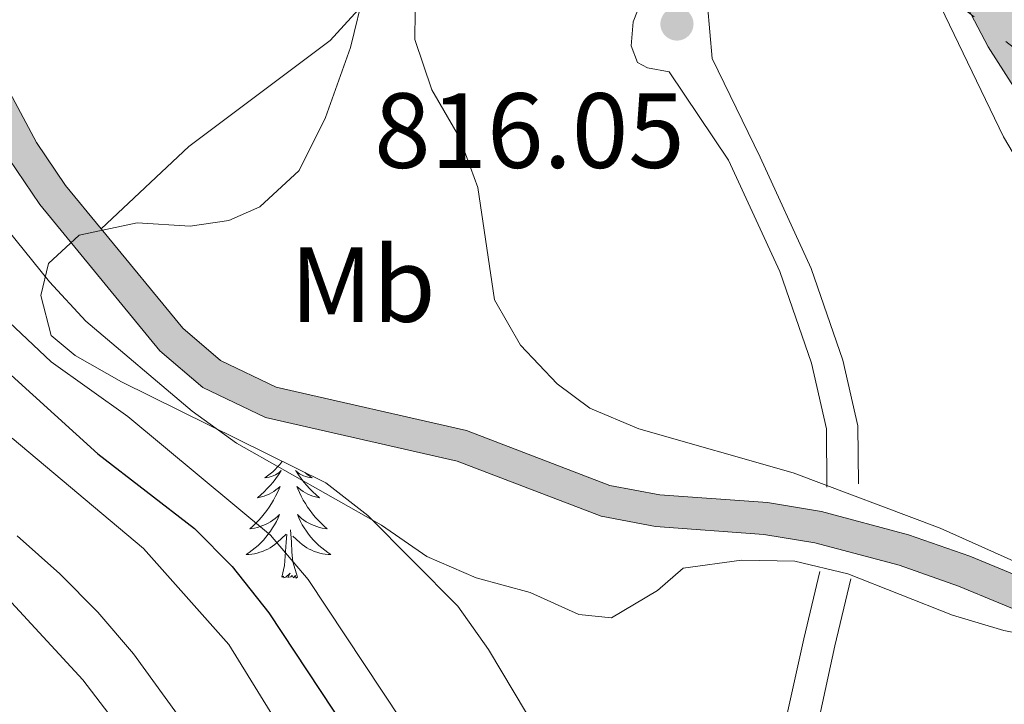
# Model space of a CAD drawing. Units: metres. Extents: x 671308 to 675836, y 737314 to 740396.
# Drawn here: x 672954 to 673046, y 738238 to 738303 of the extents above; entities that cross this region are included whole.
import ezdxf
from ezdxf.enums import TextEntityAlignment as Align

# ---------------------------------------------------------------- set-up
doc = ezdxf.new("R2010")
doc.units = ezdxf.units.M
doc.header["$MEASUREMENT"] = 0
doc.linetypes.add('5elect', pattern=[127.5, 75, -7.5, 7.5, -7.5, 7.5, -7.5, 7.5, -7.5])
doc.linetypes.add('DGN Style 3', pattern=[81.736074, 58.38291, -23.353164])
for name, color, linetype, lineweight in [('Carátula', 7, 'Continuous', 0), ('Elementos auxiliares', 7, 'Continuous', 0), ('Entidades rústicas y varios', 7, 'Continuous', 0), ('Hidrografía', 7, 'Continuous', 0), ('Líneas de conducción', 7, 'Continuous', 0), ('Relieve y altimetría', 7, 'Continuous', 0), ('Rellenos', 7, 'Continuous', 5), ('Textos de rotulación', 7, 'Continuous', 0), ('Viales y ferrocarril', 7, 'Continuous', 0)]:
    doc.layers.add(name, color=color, linetype=linetype, lineweight=lineweight)
doc.styles.add('Style-arial', font='arial.shx', dxfattribs={"bigfont": 'arialbig.shx'})
doc.styles.add('Style-Arial Narrow', font='txt')
doc.linetypes.add('5zonar', pattern='A,-5,[89,dgnlstyle-md2_10e.shx,S=0.08,R=0,X=0,Y=0],-5', length=10)

# ---------------------------------------------------------------- blocks, each defined once
blk = doc.blocks.new('5PATER_115')
at = {"layer": 'Relieve y altimetría', "linetype": 'Continuous', "lineweight": 0}
h = blk.add_hatch(color=250, dxfattribs=at)
edge = h.paths.add_edge_path(flags=16)
edge.add_ellipse((0.001, 0), major_axis=(-1.096, -1.111), ratio=0.999422, start_angle=0, end_angle=360)

msp = doc.modelspace()

# ---------------------------------------------------------------- hatches: boundary and pattern name
at = {"layer": 'Rellenos', "linetype": 'Continuous', "lineweight": 5}
msp.add_hatch(color=20, dxfattribs=at).paths.add_polyline_path([(673282.519, 738065.045), (673264.773, 738081.85), (673256.984, 738089.391), (673249.098, 738095.688), (673239.987, 738103.926), (673232.505, 738113.609), (673223.013, 738127.5), (673216.318, 738136.606), (673210.633, 738142.657), (673198.97, 738152.86), (673184.084, 738165.494), (673172.173, 738175.758), (673161.328, 738185.817), (673151.738, 738197.233), (673144.957, 738205.544), (673139.569, 738211.418), (673134.548, 738215.837), (673129.538, 738219.526), (673121.506, 738224.861), (673111.002, 738231.157), (673100.753, 738238.417), (673088.23, 738248.717), (673076.064, 738259.912), (673061.893, 738275.398), (673052.666, 738287.236), (673044.522, 738299.973), (673040.025, 738308.565), (673033.591, 738322.288), (673025.53, 738341.36), (673017.51, 738358.148), (673016.111, 738360.468), (673009.711, 738371.092), (673006.427, 738375.038), (673003.152, 738378.291), (672997.244, 738382.89), (672989.345, 738387.113), (672976.333, 738392.002), (672961.16, 738398.575), (672944.631, 738406.707), (672926.942, 738416.756), (672910.404, 738425.893), (672899.377, 738431.39), (672889.711, 738435.652), (672873.608, 738442.014), (672855.447, 738449.91), (672838.267, 738458.01), (672820.358, 738467.798), (672801.185, 738477.351), (672779.156, 738488.852), (672763.455, 738497.177), (672750.96, 738503.981), (672740.283, 738510.811), (672730.281, 738518.06), (672715.898, 738529.727), (672701.415, 738540.755), (672685.945, 738551.414), (672660.711, 738569.341), (672637.985, 738585.65), (672624.174, 738595.854), (672608.529, 738607.674), (672592.224, 738619.19), (672571.634, 738633.621), (672548.597, 738649.748), (672535.371, 738658.766), (672528.856, 738662.661), (672523.453, 738665.834), (672519.24, 738667.712), (672515.358, 738669.636), (672510.584, 738671.22), (672503.042, 738673.214), (672493.158, 738674.958), (672480.741, 738677.097), (672467.893, 738678.93), (672458.195, 738680.4), (672449.272, 738681.763), (672440.063, 738683.31), (672428.713, 738685.659), (672412.965, 738688.707), (672394.57, 738692.133), (672371.717, 738696.091), (672355.862, 738698.849), (672340.213, 738701.914), (672327.404, 738704.784), (672316.792, 738707.245), (672307.131, 738708.995), (672301.614, 738709.846), (672298.112, 738710.072), (672293.847, 738709.948), (672288.371, 738709.515), (672282.447, 738708.268), (672276.304, 738706.525), (672271.351, 738704.889), (672263.215, 738702.564), (672257.408, 738701.332), (672254.192, 738701.257), (672251.13, 738701.373), (672248.082, 738701.676), (672245.06, 738702.165), (672242.072, 738702.837), (672239.13, 738703.691), (672236.246, 738704.723), (672233.43, 738705.928), (672230.693, 738707.306), (672228.13, 738708.796), (672227.989, 738714.43), (672228.195, 738714.262), (672230.475, 738712.74), (672232.879, 738711.339), (672235.366, 738710.089), (672237.922, 738708.994), (672240.544, 738708.057), (672243.215, 738707.281), (672245.929, 738706.672), (672248.676, 738706.228), (672251.444, 738705.951), (672254.226, 738705.846), (672256.873, 738705.908), (672262.109, 738707.019), (672270, 738709.273), (672274.958, 738710.913), (672281.346, 738712.723), (672287.715, 738714.065), (672293.6, 738714.53), (672298.193, 738714.665), (672302.113, 738714.41), (672307.889, 738713.52), (672317.719, 738711.739), (672328.423, 738709.256), (672341.155, 738706.404), (672356.696, 738703.359), (672372.501, 738700.612), (672395.382, 738696.648), (672413.821, 738693.214), (672429.613, 738690.156), (672440.908, 738687.819), (672449.998, 738686.294), (672458.885, 738684.934), (672468.561, 738683.469), (672481.454, 738681.628), (672493.947, 738679.478), (672504.03, 738677.697), (672511.895, 738675.619), (672517.106, 738673.889), (672521.193, 738671.863), (672525.556, 738669.92), (672531.276, 738666.559), (672537.777, 738662.27), (672551.024, 738653.237), (672574.084, 738637.095), (672594.679, 738622.659), (672611.047, 738611.101), (672626.727, 738599.255), (672640.497, 738589.081), (672663.191, 738572.794), (672688.393, 738554.89), (672703.919, 738544.191), (672718.531, 738533.065), (672732.876, 738521.429), (672742.69, 738514.318), (672753.14, 738507.632), (672765.507, 738500.898), (672781.187, 738492.681), (672803.244, 738481.872), (672822.632, 738472.136), (672840.486, 738462.377), (672857.468, 738454.372), (672875.486, 738446.537), (672891.598, 738440.171), (672901.459, 738435.824), (672912.682, 738430.23), (672929.336, 738421.029), (672946.923, 738411.036), (672963.215, 738403.02), (672978.215, 738396.523), (672991.084, 738391.375), (672999.098, 738387.156), (673006.389, 738382.539), (673010.629, 738378.877), (673014.082, 738374.012), (673021.546, 738360.372), (673029.982, 738343.405), (673038.064, 738324.281), (673044.414, 738310.741), (673048.763, 738302.432), (673056.668, 738290.066), (673065.637, 738278.561), (673079.576, 738263.328), (673091.542, 738251.753), (673104.028, 738241.261), (673113.5, 738234.642), (673123.808, 738228.612), (673132.524, 738223.749), (673137.799, 738220.294), (673143.402, 738215.461), (673149.03, 738209.015), (673155.575, 738200.278), (673164.881, 738189.2), (673175.437, 738179.409), (673187.266, 738169.215), (673202.168, 738156.57), (673214.038, 738146.184), (673220.089, 738139.744), (673226.988, 738130.36), (673236.408, 738116.98), (673243.768, 738107.679), (673252.57, 738099.552), (673257.99, 738094.957), (673260.273, 738093.022), (673268.518, 738085.042), (673287.432, 738066.907)])
at = {"layer": 'Rellenos', "linetype": 'Continuous', "lineweight": 15}
msp.add_hatch(color=154, dxfattribs=at).paths.add_polyline_path([(673270.031, 738049.884), (673258.203, 738051.747), (673250.095, 738055.05), (673239.671, 738062.151), (673226.666, 738072.689), (673225.018, 738074.969), (673220.467, 738078.895), (673204.221, 738086.412), (673200.364, 738090.003), (673195.894, 738096.16), (673187.966, 738101.821), (673183.585, 738104.52), (673181.656, 738107.604), (673175.788, 738115.535), (673172.694, 738119.446), (673168.494, 738127.237), (673167.402, 738129.825), (673165.626, 738134.032), (673163.79, 738137.321), (673162.514, 738139.034), (673159.07, 738142.457), (673152.734, 738147.98), (673149.269, 738151.872), (673147.512, 738154.581), (673145.314, 738159.282), (673143.253, 738165.587), (673140.054, 738179.565), (673139.126, 738182.015), (673136.532, 738185.946), (673125.412, 738197.182), (673109.058, 738211.96), (673099.6, 738219.468), (673090.592, 738225.412), (673082.812, 738228.968), (673069.417, 738236.938), (673060.672, 738241.552), (673041.72, 738249.367), (673036.165, 738251.325), (673028.245, 738253.446), (673023.455, 738254.224), (673013.3, 738254.966), (673008.176, 738255.923), (672994.686, 738261.093), (672976.685, 738265.196), (672970.806, 738267.998), (672966.761, 738271.457), (672955.493, 738285.16), (672952.612, 738289.427), (672947.802, 738298.349), (672945.141, 738302.435), (672941.981, 738306.502), (672934.041, 738316.734), (672921.551, 738337.547), (672905.135, 738360.807), (672900.623, 738368.19), (672897.837, 738372.216), (672895.479, 738375.076), (672890.648, 738379.57), (672884.1, 738383.814), (672879.774, 738385.747), (672865.024, 738389.583), (672858.685, 738391.837), (672847.189, 738396.851), (672840.533, 738401.396), (672835.762, 738405.905), (672832.581, 738411.526), (672830.979, 738416.409), (672829.581, 738423.001), (672828.196, 738426.683), (672824.102, 738433.085), (672821.217, 738436.934), (672816.717, 738440.782), (672810.144, 738447.121), (672805.224, 738453.308), (672804.123, 738454.508), (672800.541, 738458.411), (672797.901, 738460.803), (672793.946, 738463.412), (672788.121, 738465.748), (672781.304, 738469.12), (672767.035, 738477.525), (672755.549, 738483.873), (672736.894, 738492.439), (672732.405, 738494.945), (672727.925, 738497.736), (672724.11, 738501.386), (672720.793, 738504.729), (672716.064, 738506.805), (672711.867, 738508.919), (672708.533, 738512.815), (672706.766, 738517.986), (672704.275, 738521.802), (672700.223, 738524.913), (672696.178, 738527.728), (672691.73, 738530.202), (672686.861, 738533.03), (672682.771, 738536.114), (672674.323, 738542.855), (672670.162, 738545.698), (672665.78, 738548.024), (672660.883, 738549.851), (672656.1, 738550.912), (672651.299, 738551.012), (672646.014, 738550.663), (672640.983, 738549.222), (672636.458, 738547.366), (672631.911, 738545.048), (672626.801, 738542.824), (672621.626, 738541.695), (672616.28, 738540.811), (672611.453, 738540.536), (672606.485, 738542.226), (672602.262, 738546.123), (672597.668, 738551.581), (672594.398, 738555.277), (672590.179, 738558.613), (672586.204, 738561.677), (672581.672, 738563.985), (672576.885, 738565.794), (672571.894, 738567.371), (672567.305, 738570.219), (672562.448, 738572.066), (672557.585, 738573.895), (672552.737, 738576.177), (672548.357, 738579.688), (672544.971, 738584.946), (672540.632, 738590.088), (672529.777, 738601.201), (672525.601, 738607.378), (672522.431, 738613.717), (672519.179, 738622.401), (672517.091, 738631.367), (672513.911, 738648.371), (672511.71, 738652.662), (672510.259, 738653.926), (672505.18, 738655.976), (672497.551, 738657.25), (672493.267, 738657.293), (672488.009, 738655.563), (672482.315, 738652.911), (672467.768, 738650.422), (672457.994, 738649.61), (672449.325, 738648.173), (672444.524, 738646.834), (672439.967, 738644.379), (672435.996, 738641.013), (672433.27, 738639.562), (672428.611, 738638.45), (672419.725, 738638.746), (672415.341, 738639.625), (672410.601, 738641.473), (672401.037, 738645.889), (672380.735, 738654.24), (672371.938, 738659.463), (672362.13, 738666.401), (672352.071, 738675.025), (672343.804, 738681.404), (672335.028, 738686.113), (672329.222, 738687.666), (672326.727, 738687.626), (672322.226, 738685.843), (672318.724, 738683.354), (672315.836, 738679.693), (672312.61, 738672.5), (672308.672, 738662.746), (672303.725, 738652.89), (672299.75, 738646.752), (672294.199, 738642.387), (672290.625, 738640.931), (672286.635, 738640.477), (672282.742, 738640.86), (672259.878, 738645.852), (672240.872, 738648.853), (672230.678, 738650.989), (672229.571, 738651.298), (672229.498, 738654.185), (672231.334, 738653.674), (672241.371, 738651.569), (672260.39, 738648.566), (672270.486, 738646.362), (672283.173, 738643.593), (672286.614, 738643.252), (672289.934, 738643.633), (672292.798, 738644.797), (672297.682, 738648.639), (672301.323, 738654.264), (672306.152, 738663.886), (672310.069, 738673.581), (672313.454, 738681.137), (672316.802, 738685.376), (672320.899, 738688.288), (672326.179, 738690.379), (672329.563, 738690.434), (672336.051, 738688.699), (672345.311, 738683.73), (672353.813, 738677.167), (672363.829, 738668.583), (672373.443, 738661.783), (672381.972, 738656.717), (672402.142, 738648.421), (672411.683, 738644.016), (672416.121, 738642.287), (672420.045, 738641.497), (672428.332, 738641.223), (672432.285, 738642.166), (672434.438, 738643.313), (672438.402, 738646.674), (672443.486, 738649.412), (672448.725, 738650.872), (672457.653, 738652.353), (672467.42, 738653.167), (672481.483, 738655.571), (672486.989, 738658.136), (672492.838, 738660.061), (672497.795, 738660.008), (672505.933, 738658.65), (672511.724, 738656.312), (672513.925, 738654.393), (672516.552, 738649.276), (672519.795, 738631.934), (672521.827, 738623.201), (672524.966, 738614.82), (672527.99, 738608.774), (672531.926, 738602.956), (672542.664, 738591.962), (672547.494, 738586.568), (672550.613, 738581.722), (672554.336, 738578.74), (672558.753, 738576.661), (672563.509, 738574.872), (672567.618, 738573.31), (672568.643, 738572.921), (672573.157, 738570.119), (672577.868, 738568.629), (672582.887, 738566.732), (672587.812, 738564.223), (672592.026, 738560.979), (672596.468, 738557.464), (672599.939, 738553.542), (672604.435, 738548.199), (672608.052, 738544.862), (672611.866, 738543.564), (672615.949, 738543.797), (672621.06, 738544.641), (672625.874, 738545.692), (672630.63, 738547.763), (672635.204, 738550.095), (672639.998, 738552.061), (672645.496, 738553.636), (672651.233, 738554.015), (672656.459, 738553.905), (672661.735, 738552.733), (672667.014, 738550.767), (672671.717, 738548.269), (672676.108, 738545.269), (672684.611, 738538.485), (672688.525, 738535.532), (672693.214, 738532.811), (672697.766, 738530.277), (672701.994, 738527.335), (672706.507, 738523.869), (672709.482, 738519.311), (672711.185, 738514.33), (672713.754, 738511.329), (672717.342, 738509.52), (672722.52, 738507.245), (672726.212, 738503.526), (672729.773, 738500.119), (672733.929, 738497.53), (672738.253, 738495.115), (672757, 738486.498), (672768.522, 738480.131), (672782.733, 738471.763), (672789.347, 738468.49), (672795.345, 738466.084), (672799.747, 738463.179), (672802.658, 738460.54), (672804.057, 738459.014), (672807.504, 738455.258), (672812.37, 738449.145), (672818.737, 738443.003), (672823.418, 738439), (672826.569, 738434.796), (672830.894, 738428.034), (672832.468, 738423.845), (672833.88, 738417.189), (672835.338, 738412.746), (672838.152, 738407.776), (672842.421, 738403.739), (672848.648, 738399.489), (672859.788, 738394.627), (672865.905, 738392.455), (672880.77, 738388.588), (672885.536, 738386.457), (672892.498, 738381.945), (672897.667, 738377.137), (672900.233, 738374.026), (672903.137, 738369.827), (672907.645, 738362.456), (672924.065, 738339.185), (672936.52, 738318.43), (672947.588, 738304.176), (672950.383, 738299.883), (672955.181, 738290.981), (672957.901, 738286.957), (672961.249, 738282.883), (672968.91, 738273.566), (672972.455, 738270.536), (672977.676, 738268.047), (672995.56, 738263.969), (673008.996, 738258.822), (673013.687, 738257.945), (673023.804, 738257.207), (673028.874, 738256.384), (673037.054, 738254.193), (673042.792, 738252.171), (673061.947, 738244.27), (673070.885, 738239.554), (673084.207, 738231.628), (673092.051, 738228.042), (673101.364, 738221.899), (673110.999, 738214.251), (673127.485, 738199.35), (673138.873, 738187.845), (673141.813, 738183.39), (673142.933, 738180.435), (673146.145, 738166.39), (673148.109, 738160.388), (673150.141, 738156.04), (673151.662, 738153.697), (673154.848, 738150.116), (673161.115, 738144.655), (673164.787, 738141.004), (673166.312, 738138.956), (673169.079, 738134.008), (673172.154, 738129.896), (673173.625, 738127.929), (673180.864, 738120.18), (673188.348, 738114.694), (673194.774, 738111.371), (673203.553, 738099.672), (673207.254, 738096.231), (673211.513, 738093.876), (673220.762, 738089.405), (673230.409, 738081.252), (673234.242, 738077.18), (673241.256, 738072.492), (673255.509, 738063.203), (673267.203, 738059.369), (673273.903, 738057.517), (673285.392, 738060.885), (673289.748, 738056.64), (673289.101, 738056.47), (673274.429, 738050.355), (673271.321, 738050.022)])

# ---------------------------------------------------------------- linework, layer by layer
at = {"layer": 'Carátula', "color": 7, "linetype": 'Continuous', "lineweight": 0}
for points in [[(671382.694, 737314.196), (675836.273, 737426.513), (675761.396, 740395.581), (671307.816, 740283.264)], [(671382.693, 737314.197), (675836.273, 737426.511), (675761.397, 740395.579), (671307.817, 740283.265)]]:
    msp.add_3dface(points, dxfattribs=at)
at = {"layer": 'Elementos auxiliares', "color": 250, "linetype": 'Continuous', "lineweight": 0}
msp.add_3dface([(672194.689, 740043.33), (675602.458, 740129.311), (675661.6, 737815.912), (672252.66, 737729.94)], dxfattribs=at)
at = {"layer": 'Entidades rústicas y varios', "color": 92, "linetype": 'Continuous', "lineweight": 0, "flags": 128}
for points in [[(672978.256, 738261.085), (672978.22, 738261.034), (672978.025, 738260.786), (672977.818, 738260.547), (672977.6, 738260.322), (672977.369, 738260.106), (672977.129, 738259.903), (672976.879, 738259.711), (672976.618, 738259.534), (672976.818, 738259.557), (672977.021, 738259.595), (672977.22, 738259.65), (672977.415, 738259.719), (672977.604, 738259.804), (672977.784, 738259.903), (672977.959, 738260.015), (672978.164, 738260.206), (672978.122, 738260.141), (672977.893, 738259.796), (672977.649, 738259.46), (672977.394, 738259.134), (672977.125, 738258.818), (672976.846, 738258.513), (672976.553, 738258.219), (672976.25, 738257.936), (672975.937, 738257.665), (672976.062, 738257.688), (672976.307, 738257.745), (672976.549, 738257.819), (672976.785, 738257.906), (672977.017, 738258.01), (672977.24, 738258.128), (672977.456, 738258.259), (672977.662, 738258.404), (672977.859, 738258.561), (672978.047, 738258.731), (672977.959, 738258.509), (672977.803, 738258.148), (672977.631, 738257.794), (672977.446, 738257.447), (672977.247, 738257.107), (672977.035, 738256.775), (672976.808, 738256.454), (672976.569, 738256.141), (672976.317, 738255.839), (672976.054, 738255.547), (672975.779, 738255.266), (672975.491, 738254.996), (672975.195, 738254.737), (672975.39, 738254.763), (672975.658, 738254.81), (672975.921, 738254.873), (672976.18, 738254.952), (672976.434, 738255.046), (672976.683, 738255.154), (672976.924, 738255.277), (672977.157, 738255.415), (672977.383, 738255.565), (672977.599, 738255.729), (672977.804, 738255.905), (672977.999, 738256.093), (672977.859, 738255.766), (672977.704, 738255.445), (672977.535, 738255.13), (672977.351, 738254.826), (672977.155, 738254.529), (672976.945, 738254.241), (672976.722, 738253.963), (672976.486, 738253.695), (672976.241, 738253.437), (672975.983, 738253.192), (672975.714, 738252.958), (672975.434, 738252.736), (672975.145, 738252.526), (672974.855, 738252.336), (672975.121, 738252.345), (672975.384, 738252.369), (672975.646, 738252.411), (672975.904, 738252.468), (672976.159, 738252.54), (672976.409, 738252.627), (672976.654, 738252.73), (672976.892, 738252.846), (672977.122, 738252.976), (672977.343, 738253.122), (672977.556, 738253.279), (672977.76, 738253.45), (672978.607, 738254.249)], [(672980.396, 738260.027), (672980.541, 738259.903), (672980.792, 738259.712), (672981.053, 738259.534), (672980.854, 738259.557), (672980.651, 738259.594), (672980.452, 738259.649), (672980.257, 738259.719), (672980.068, 738259.804), (672979.887, 738259.903), (672979.712, 738260.015), (672979.507, 738260.206), (672979.549, 738260.141), (672979.779, 738259.796), (672980.021, 738259.46), (672980.278, 738259.134), (672980.546, 738258.818), (672980.825, 738258.513), (672981.118, 738258.219), (672981.421, 738257.936), (672981.734, 738257.665), (672981.609, 738257.688), (672981.364, 738257.746), (672981.122, 738257.819), (672980.886, 738257.907), (672980.655, 738258.01), (672980.432, 738258.127), (672980.216, 738258.259), (672980.009, 738258.404), (672979.812, 738258.561), (672979.624, 738258.731), (672979.712, 738258.508), (672979.868, 738258.148), (672980.039, 738257.793), (672980.225, 738257.447), (672980.425, 738257.107), (672980.637, 738256.776), (672980.863, 738256.454), (672981.102, 738256.142), (672981.354, 738255.839), (672981.617, 738255.547), (672981.893, 738255.265), (672982.179, 738254.996), (672982.477, 738254.738), (672982.28, 738254.763), (672982.014, 738254.81), (672981.75, 738254.873), (672981.491, 738254.952), (672981.237, 738255.046), (672980.989, 738255.154), (672980.748, 738255.277), (672980.513, 738255.415), (672980.288, 738255.565), (672980.072, 738255.729), (672979.867, 738255.905), (672979.672, 738256.093), (672979.812, 738255.766), (672979.967, 738255.445), (672980.136, 738255.131), (672980.319, 738254.826), (672980.517, 738254.528), (672980.727, 738254.241), (672980.949, 738253.963), (672981.185, 738253.695), (672981.431, 738253.437), (672981.689, 738253.192), (672981.958, 738252.958), (672982.236, 738252.736), (672982.526, 738252.527), (672982.816, 738252.336), (672982.55, 738252.345), (672982.288, 738252.369), (672982.026, 738252.411), (672981.767, 738252.468), (672981.511, 738252.54), (672981.262, 738252.627), (672981.017, 738252.73), (672980.779, 738252.846), (672980.55, 738252.977), (672980.327, 738253.122), (672980.115, 738253.28), (672979.912, 738253.45), (672979.254, 738254.07)], [(672978.216, 738250.2), (672978.462, 738251.318), (672978.574, 738253.06), (672978.622, 738253.492), (672978.686, 738254.216)], [(672979.687, 738250.2), (672979.257, 738251.64), (672979.166, 738252.544), (672979.12, 738253.493), (672979.019, 738254.657)], [(672979.687, 738250.2), (672979.512, 738250.132), (672979.493, 738250.37), (672979.304, 738250.149), (672979.183, 738250.352), (672979.061, 738250.243), (672978.792, 738250.19), (672978.988, 738250.583), (672978.602, 738250.203), (672978.414, 738250.149), (672978.373, 738250.311), (672978.216, 738250.2)]]:
    msp.add_lwpolyline(points, dxfattribs=at)
at = {"layer": 'Entidades rústicas y varios', "color": 92, "linetype": '5zonar', "lineweight": 0, "ltscale": 0.5}
msp.add_polyline3d([(672986.018, 738305.418, 821.164), (672984.654, 738299.901, 821.168), (672982.298, 738293.322, 821.168), (672979.837, 738288.369, 821.168), (672976.148, 738284.941, 820.884), (672973.224, 738283.661, 820.63), (672969.621, 738283.145, 820.4), (672964.627, 738283.453, 820.331), (672959.186, 738282.298, 821.552), (672956.306, 738279.644, 822.397), (672955.582, 738276.637, 822.704), (672956.56, 738272.886, 823.626), (672958.817, 738271.001, 823.78), (672963.167, 738268.549, 824.074), (672982.35, 738259.06, 824.241), (672986.29, 738255.984, 824.384), (672994.737, 738247.491, 824.625), (672997.626, 738243.412, 824.686), (673001.187, 738237.446, 824.855)], dxfattribs=at)
at = {"layer": 'Hidrografía', "color": 142, "linetype": 'DGN Style 3', "lineweight": 13}
msp.add_polyline3d([(672961.249, 738282.883, 812.864), (672969.468, 738290.611, 813.9), (672982.764, 738300.567, 814.246), (672991.135, 738309.774, 815), (672998.358, 738319.907, 815.691), (673005.065, 738331.262, 816.459), (673007.12, 738334.1, 816.685)], dxfattribs=at)
at = {"layer": 'Hidrografía', "color": 142, "linetype": 'Continuous', "lineweight": 13}
for points in [[(672961.249, 738282.883, 812.864), (672957.901, 738286.957, 812.777), (672955.181, 738290.981, 812.758), (672950.383, 738299.883, 812.625)], [(672952.612, 738289.427, 812.758), (672955.493, 738285.16, 812.777), (672966.761, 738271.457, 813.065), (672970.806, 738267.998, 813.16), (672976.685, 738265.196, 813.219), (672994.686, 738261.093, 813.649), (673008.176, 738255.923, 813.987), (673013.3, 738254.966, 814.16), (673023.455, 738254.224, 814.41), (673028.245, 738253.446, 814.525), (673036.165, 738251.325, 814.712), (673041.72, 738249.367, 814.832), (673060.672, 738241.552, 815.101)], [(673061.947, 738244.27, 815.101), (673042.792, 738252.171, 814.832), (673037.054, 738254.193, 814.712), (673028.874, 738256.384, 814.525), (673023.804, 738257.207, 814.41), (673013.687, 738257.945, 814.16), (673008.996, 738258.822, 813.987), (672995.56, 738263.969, 813.649), (672977.676, 738268.047, 813.219), (672972.455, 738270.536, 813.16), (672968.91, 738273.566, 813.065), (672961.249, 738282.883, 812.864)]]:
    msp.add_polyline3d(points, dxfattribs=at)
at = {"layer": 'Hidrografía', "color": 154, "linetype": 'Continuous', "lineweight": 13}
for points in [[(673061.947, 738244.27, 815.101), (673042.792, 738252.171, 814.832), (673037.054, 738254.193, 814.712), (673028.874, 738256.384, 814.525), (673023.804, 738257.207, 814.41), (673013.687, 738257.945, 814.16), (673008.996, 738258.822, 813.987), (672995.56, 738263.969, 813.649), (672977.676, 738268.047, 813.219), (672972.455, 738270.536, 813.16), (672968.91, 738273.566, 813.065), (672961.249, 738282.883, 812.864), (672957.901, 738286.957, 812.777), (672955.181, 738290.981, 812.758), (672950.383, 738299.883, 812.625)], [(672952.612, 738289.427, 812.758), (672955.493, 738285.16, 812.777), (672966.761, 738271.457, 813.065), (672970.806, 738267.998, 813.16), (672976.685, 738265.196, 813.219), (672994.686, 738261.093, 813.649), (673008.176, 738255.923, 813.987), (673013.3, 738254.966, 814.16), (673023.455, 738254.224, 814.41), (673028.245, 738253.446, 814.525), (673036.165, 738251.325, 814.712), (673041.72, 738249.367, 814.832), (673060.672, 738241.552, 815.101)]]:
    msp.add_polyline3d(points, dxfattribs=at)
at = {"layer": 'Líneas de conducción', "color": 6, "linetype": '5elect', "lineweight": 0, "ltscale": 0.5}
msp.add_polyline3d([(672226.704, 738765.757, 806.548), (672254.525, 738742.246, 810.511), (672420.559, 738677.385, 799.958), (672565.786, 738620.098, 801.445), (672698.951, 738567.099, 824.368), (672779.44, 738505.652, 823.355), (672878.33, 738429.711, 813.997), (672939.276, 738382.676, 813.768), (673007.653, 738330.358, 816.863), (673084.162, 738270.958, 828.972), (673123.179, 738240.481, 834.048), (673167.273, 738206.705, 838.072), (673257.794, 738137.636, 849.946), (673527.579, 738055.704, 899.454), (673898.819, 737936.218, 958.46), (674069.419, 737884.377, 1043.724), (674295.102, 737781.449, 1049.349)], dxfattribs=at)
at = {"layer": 'Relieve y altimetría', "color": 30, "linetype": 'Continuous', "lineweight": 0, "flags": 128}
for points, elevation in [([(673032.03, 738320.401), (673045.941, 738291.508), (673051.344, 738282.432)], 820), ([(672990.77, 738305.928), (672990.696, 738300.662), (672992.285, 738295.923), (672994.905, 738291.469), (672996.616, 738286.767), (672998.166, 738276.23), (673000.612, 738271.963), (673004.061, 738268.343), (673007.113, 738266.07), (673011.715, 738264.111), (673026.225, 738259.985), (673040.009, 738254.806), (673049.296, 738250.654)], 815), ([(673050.909, 738244.253), (673046.001, 738245.21), (673041.181, 738246.633), (673031.341, 738250.53), (673026.368, 738251.724), (673021.367, 738251.81), (673015.891, 738251.068), (673013.465, 738248.957), (673009.162, 738246.406), (673006.084, 738246.696), (673001.532, 738248.768), (672996.46, 738250.151), (672991.839, 738252.144), (672987.56, 738255.082), (672973.963, 738262.77), (672969.808, 738265.781), (672959.809, 738274.236), (672956.407, 738277.901), (672949.33, 738286.641)], 815), ([(673048.66, 738194.57), (673039.442, 738199.617), (673034.779, 738201.423), (673030.452, 738203.958), (673025.714, 738206.108), (673011.902, 738214.433), (673007.879, 738217.466), (673003.798, 738221.19), (672996.063, 738228.739), (672992.735, 738232.469), (672989.412, 738236.821), (672980.695, 738249.99), (672977.162, 738254.159), (672963.749, 738265.285), (672956.567, 738270.401), (672948.619, 738277.888)], 820), ([(672952.91, 738263.242), (672965.242, 738252.902), (672973.251, 738243.879), (672978.941, 738234.655), (672984.322, 738225.085), (672990.29, 738216.593), (672997.408, 738207.476), (673008.286, 738194.813), (673016.388, 738187.071), (673020.729, 738183.59), (673024.858, 738180.772), (673029.659, 738178.27), (673034.756, 738176.503), (673049.524, 738170.193), (673065.578, 738162.246), (673069.886, 738159.704), (673079.778, 738153.105), (673088.142, 738146.072), (673092.273, 738142.139), (673103.744, 738130.249), (673114.49, 738116.453), (673117.376, 738111.897)], 830), ([(672953.356, 738254.082), (672957.366, 738250.531), (672960.955, 738246.935), (672964.277, 738243.028), (672970.238, 738234.821), (672976.368, 738225.617), (672983.172, 738214.061), (672989.232, 738205.335), (672995.322, 738195.778), (673001.435, 738188.194), (673015.728, 738172.505), (673019.932, 738169.286), (673024.45, 738167.143), (673029.81, 738165.725), (673035.566, 738165.097)], 835), ([(673065.958, 738108.638), (673057.319, 738110.677), (673053.659, 738113.925), (673050.081, 738119.403), (673044.061, 738134.178), (673041.648, 738138.867), (673038.459, 738142.718), (673030.503, 738149.533), (673023.349, 738157.876), (673019.597, 738161.193), (673010.254, 738165.363), (673006.159, 738168.223), (673002.104, 738172.065), (672997.587, 738180.116), (672995.745, 738185.159), (672993.408, 738189.848), (672978.976, 738212.334), (672973.302, 738221.852), (672968.992, 738227.51), (672966.043, 738232.075), (672959.541, 738240.583), (672952.449, 738248.252)], 840)]:
    msp.add_lwpolyline(points, dxfattribs=dict(at, elevation=elevation))
at = {"layer": 'Relieve y altimetría', "color": 30, "linetype": 'Continuous', "lineweight": 30, "elevation": 825, "flags": 128}
msp.add_lwpolyline([(672950.735, 738270.994), (672960.938, 738261.774), (672970.03, 738254.772), (672973.54, 738251.207), (672976.985, 738246.879), (672989.012, 738228.697), (672992.615, 738224.066), (673007.226, 738207.614), (673011.43, 738203.912), (673029.328, 738190.277), (673033.718, 738187.882), (673041.605, 738184.427), (673046.511, 738181.594), (673079.807, 738165.062), (673093.373, 738156.93), (673097.492, 738153.688), (673108.644, 738142.523), (673122.638, 738126.215)], dxfattribs=at)
at = {"layer": 'Viales y ferrocarril', "color": 250, "linetype": 'DGN Style 3', "lineweight": 0}
for points in [[(673029.388, 738258.667, 815.334), (673029.332, 738264.119, 815.812), (673027.935, 738270.282, 815.85), (673024.964, 738278.88, 815.85), (673020.154, 738289.32, 869.908), (673014.577, 738297.606, 815.85), (673012.536, 738297.998, 815.812), (673011.606, 738298.483, 815.812), (673011.007, 738300.049, 815.812), (673011.204, 738302.318, 815.889), (673013.001, 738306.982, 815.964), (673013.977, 738311.956, 816.172), (673013.324, 738319.827, 816.618), (673011.445, 738327.251, 817.502), (673006.007, 738341.574, 818.27), (673004.881, 738346.444, 818.48), (673004.584, 738349.465, 818.616), (673004.459, 738357.838, 819.345), (673003.502, 738365.314, 819.768), (673002.471, 738370.212, 820.16), (672997.244, 738382.89, 820.661)], [(673028.702, 738250.739, 815.265), (673027.206, 738244.422, 815.467), (673025.539, 738236.823, 815.315), (673025.76, 738230.982, 815.967), (673027.887, 738224.763, 816.631), (673033.192, 738219.393, 817.21), (673041.36, 738213.59, 817.676), (673051.345, 738205.875, 817.862), (673070.416, 738188.076, 819.231), (673076.767, 738180.299, 819.584), (673083.814, 738174.858, 819.867), (673094.901, 738167.563, 820.061), (673119.321, 738150.782, 820.824), (673131.496, 738140.536, 821.124), (673141.646, 738131.249, 821.314), (673149.256, 738124.237, 821.884), (673157.32, 738115.354, 822.075), (673166.16, 738106.813, 822.272)]]:
    msp.add_polyline3d(points, dxfattribs=at)
at = {"layer": 'Viales y ferrocarril', "color": 250, "linetype": 'Continuous', "lineweight": 0}
for points in [[(673016.111, 738360.468, 820.44), (673013.524, 738358.816, 820.132), (673010.455, 738356.004, 819.364), (673008.873, 738351.294, 819.21), (673008.828, 738346.569, 818.865), (673009.708, 738341.653, 818.601), (673014.93, 738328.952, 817.789), (673016.803, 738321.836, 817.136), (673017.718, 738314.589, 816.484), (673017.956, 738306.412, 816.099), (673018.606, 738298.854, 815.946), (673023.104, 738289.615, 869.908), (673027.912, 738279.175, 815.85), (673030.883, 738270.577, 815.85), (673032.282, 738264.414, 815.812), (673032.336, 738258.962, 815.334)], [(673211.417, 738074.518, 869.908), (673205.827, 738081.696, 869.908), (673193.446, 738090.282, 823.033), (673181.697, 738100.247, 822.457), (673174.914, 738104.41, 822.457), (673168.238, 738108.958, 821.996), (673159.469, 738117.431, 821.803), (673151.385, 738126.336, 821.611), (673143.672, 738133.443, 821.035), (673133.47, 738142.778, 820.843), (673121.138, 738153.157, 820.536), (673096.572, 738170.036, 819.768), (673085.554, 738177.286, 819.576), (673078.87, 738182.448, 819.307), (673072.61, 738190.114, 818.961), (673053.288, 738208.147, 817.579), (673043.145, 738215.985, 817.387), (673035.148, 738221.666, 816.926), (673030.507, 738226.36, 816.388), (673028.739, 738231.519, 815.812), (673028.549, 738236.548, 815.236), (673030.132, 738243.755, 815.428), (673031.621, 738250.046, 815.229)]]:
    msp.add_polyline3d(points, dxfattribs=at)
at = {"layer": 'Viales y ferrocarril', "color": 250, "linetype": 'Continuous', "lineweight": 13}
msp.add_polyline3d([(673040.025, 738308.565, 820.469), (673044.522, 738299.973, 820.584), (673052.666, 738287.236, 821.045), (673061.893, 738275.398, 821.737), (673076.064, 738259.912, 822.428), (673088.23, 738248.717, 823.273), (673100.753, 738238.417, 824.156), (673111.002, 738231.157, 825.001), (673121.506, 738224.861, 825.769), (673129.538, 738219.526, 826), (673134.548, 738215.837, 826.691), (673139.569, 738211.418, 827.152), (673144.957, 738205.544, 827.651), (673151.738, 738197.233, 827.882), (673161.328, 738185.817, 827.613), (673172.173, 738175.758, 827.459), (673184.084, 738165.494, 827.421), (673198.97, 738152.86, 827.536), (673210.633, 738142.657, 827.536), (673216.318, 738136.606, 827.613), (673223.013, 738127.5, 827.805), (673232.505, 738113.609, 827.958)], dxfattribs=at)
at = {"layer": 'Viales y ferrocarril', "color": 20, "linetype": 'Continuous', "lineweight": 0}
msp.add_polyline3d([(673040.025, 738308.565, 820.469), (673044.522, 738299.973, 820.584), (673052.666, 738287.236, 821.045), (673061.893, 738275.398, 821.737), (673076.064, 738259.912, 822.428), (673088.23, 738248.717, 823.273), (673100.753, 738238.417, 824.156), (673111.002, 738231.157, 825.001), (673121.506, 738224.861, 825.769), (673129.538, 738219.526, 826), (673134.548, 738215.837, 826.691), (673139.569, 738211.418, 827.152), (673144.957, 738205.544, 827.651), (673151.738, 738197.233, 827.882), (673161.328, 738185.817, 827.613), (673172.173, 738175.758, 827.459), (673184.084, 738165.494, 827.421), (673198.97, 738152.86, 827.536), (673210.633, 738142.657, 827.536), (673216.318, 738136.606, 827.613), (673223.013, 738127.5, 827.805), (673232.505, 738113.609, 827.958)], dxfattribs=at)

# ---------------------------------------------------------------- block references
at = {"layer": 'Relieve y altimetría', "color": 250, "linetype": 'Continuous', "lineweight": 0}
msp.add_blockref('5PATER_115', (673015.301, 738302.101, 816.051), dxfattribs=at)

# ---------------------------------------------------------------- texts
at = {"layer": 'Entidades rústicas y varios', "color": 92, "linetype": 'Continuous', "lineweight": 0, "style": 'Style-Arial Narrow'}
msp.add_text('Mb', height=7, dxfattribs=at).set_placement((672985.821, 738277.661, 814.059), align=Align.MIDDLE_CENTER)
at = {"layer": 'Textos de rotulación', "color": 250, "linetype": 'Continuous', "lineweight": 0, "style": 'Style-arial'}
msp.add_text('816.05', height=7, dxfattribs=at).set_placement((672986.878, 738288.604, 816.051))

doc.saveas('drawing.dxf')
